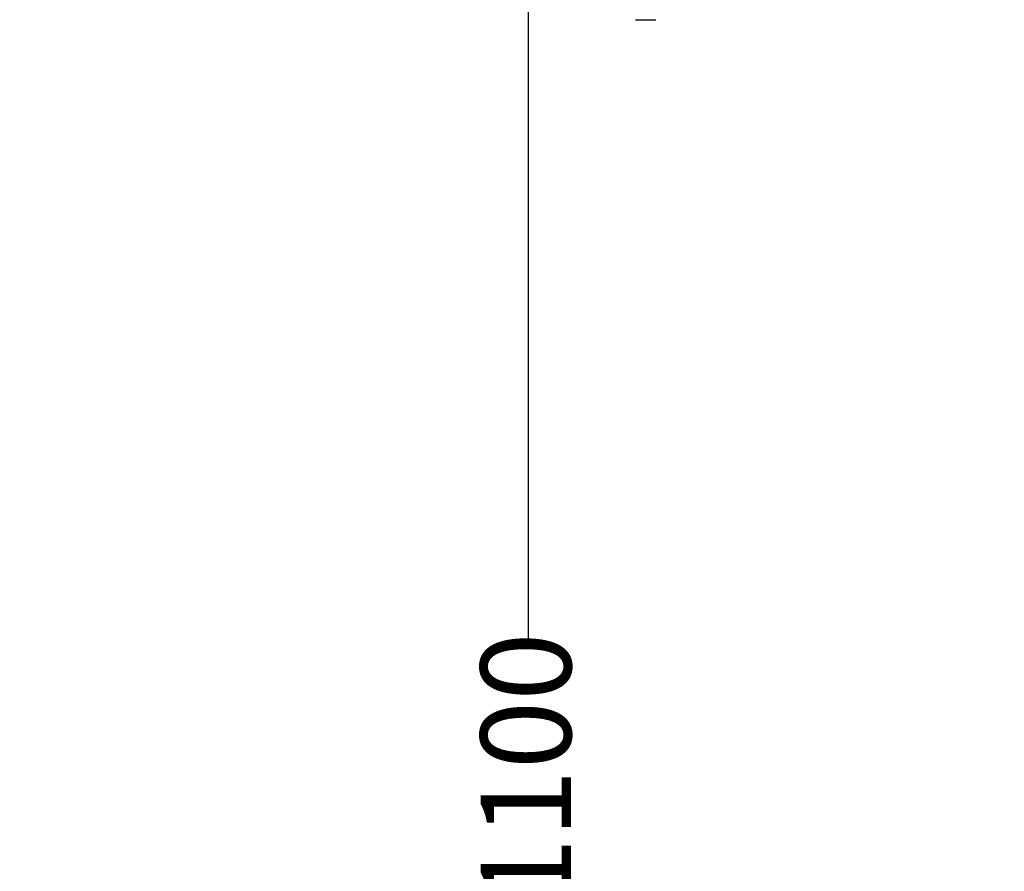
# Model space of a CAD drawing. Extents: x -179160 to -170713, y -158690 to -104295.
# Drawn here: x -173869 to -173325, y -155193 to -154722 of the extents above; entities that cross this region are included whole.
import ezdxf

# ---------------------------------------------------------------- set-up
doc = ezdxf.new("R2010")
doc.units = 0
doc.header["$MEASUREMENT"] = 0
doc.layers.get('0').update_dxf_attribs({"linetype": 'CONTINUOUS'})
doc.layers.get('Defpoints').update_dxf_attribs({"linetype": 'CONTINUOUS'})
doc.layers.add('标注层', color=7, linetype='CONTINUOUS')
doc.styles.add('SLDTEXTSTYLE0', font='Gothic.ttf')
doc.dimstyles.get("Standard").update_dxf_attribs({"dimtxt": 50, "dimasz": 0.18, "dimexe": 0.18, "dimexo": 0.0625, "dimgap": 0.09, "dimtad": 1, "dimdec": 0, "dimzin": 0, "dimdsep": 46, "dimtxsty": 'SLDTEXTSTYLE0', "dimcen": 0.09, "dimadec": 0, "dimazin": 0, "dimtfac": 1, "dimtdec": 0, "dimtofl": 0, "dimtmove": 2, "dimatfit": 3, "dimfxl": 1, "dimtolj": 1, "dimtzin": 0, "dimarcsym": 0})

# ---------------------------------------------------------------- blocks, each defined once
blk = doc.blocks.new('*D199')
at = {"layer": 'Defpoints', "color": 0, "transparency": 16777216}
for p in [(-174021.85, -154672.32), (-173588.49, -155772.32), (-173325.34, -155772.32)]:
    blk.add_point(p, dxfattribs=at)
at = {"layer": '标注层', "color": 0, "lineweight": -2, "transparency": 16777216}
for p, q in [((-174021.79, -154672.32), (-173588.31, -154672.32)), ((-173588.49, -154672.5), (-173588.49, -155065.59)), ((-173588.49, -155772.14), (-173588.49, -155207.95)), ((-173325.4, -155772.32), (-173588.67, -155772.32))]:
    blk.add_line(p, q, dxfattribs=at)
at = {"layer": '标注层', "color": 0, "transparency": 16777216}
for points in [[(-173588.52, -154672.5), (-173588.46, -154672.5), (-173588.49, -154672.32)], [(-173588.52, -155772.14), (-173588.46, -155772.14), (-173588.49, -155772.32)]]:
    blk.add_solid(points, dxfattribs=at)
at = {"layer": '标注层', "color": 0, "transparency": 16777216, "insert": (-173614.75, -155136.77), "char_height": 50, "attachment_point": 2, "rotation": 90, "style": 'SLDTEXTSTYLE0'}
blk.add_mtext('\\A1;1100', dxfattribs=at)

msp = doc.modelspace()

# ---------------------------------------------------------------- linework, layer by layer
at = {"color": 7, "linetype": 'Continuous', "lineweight": 25}
msp.add_line((-173529.21705, -154722.32345), (-173517.95872, -154722.32345), dxfattribs=at)

# ---------------------------------------------------------------- dimensions: what is measured, and where the dimension line sits
at = {"layer": '标注层'}
dim = msp.add_linear_dim(base=(-173588.4903, -155772.32345), p1=(-174021.85084, -154672.32345), p2=(-173325.33922, -155772.32345), angle=90, dimstyle='Standard', dxfattribs=at)
dim.commit()
dim.dimension.update_dxf_attribs({"geometry": '*D199', "text_midpoint": (-173588.4903, -155136.76847), "dimtype": 160})

doc.saveas('drawing.dxf')
